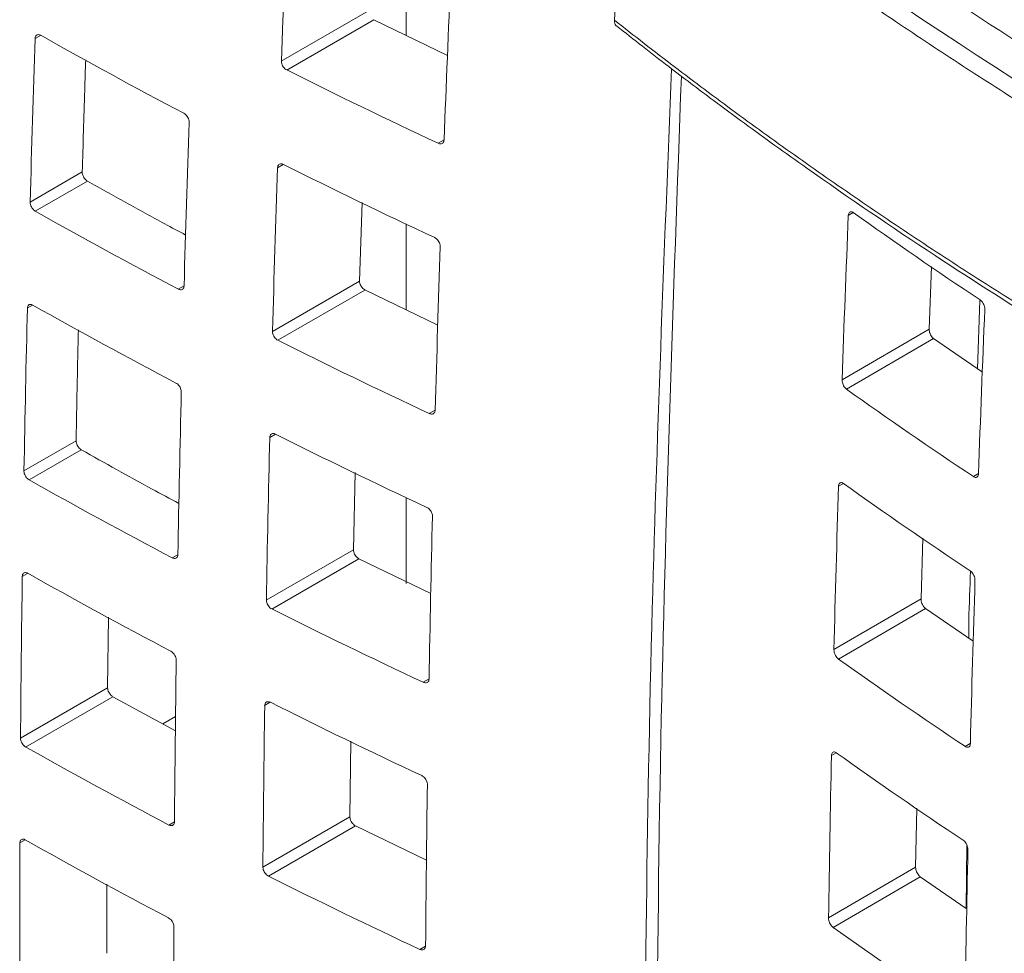
# Model space of a CAD drawing. Units: inches. Extents: x 0.1 to 16.4, y 0.2 to 11.6.
# Drawn here: x 12.9 to 13.3, y 4.1 to 4.4 of the extents above; entities that cross this region are included whole.
import ezdxf

# ---------------------------------------------------------------- set-up
doc = ezdxf.new("R2010")
doc.units = ezdxf.units.IN
doc.header["$MEASUREMENT"] = 0

msp = doc.modelspace()

# ---------------------------------------------------------------- linework, layer by layer
at = {"color": 7, "linetype": 'Continuous', "lineweight": 0}
for p, q in [((13.04745, 4.46697), (13.04745, 4.43184)), ((13.03236, 4.44168), (12.99756, 4.42159)), ((12.9997, 4.418), (13.0345, 4.4381)), ((13.03451, 4.4381), (13.06396, 4.42385)), ((12.91806, 4.37728), (12.89718, 4.36523)), ((12.89923, 4.36159), (12.9201, 4.37364)), ((13.02979, 4.3651), (13.02882, 4.33371)), ((13.04745, 4.35655), (13.04745, 4.32217)), ((13.25728, 4.33953), (13.25633, 4.31453)), ((13.02881, 4.33371), (12.99401, 4.31361)), ((12.99618, 4.31004), (13.03097, 4.33013)), ((13.03098, 4.33014), (13.06008, 4.31606)), ((13.27565, 4.29865), (13.27659, 4.32589)), ((13.25633, 4.31453), (13.22153, 4.29431)), ((13.22331, 4.29051), (13.25811, 4.31074)), ((13.25811, 4.31074), (13.27758, 4.29732)), ((12.9156, 4.26994), (12.89472, 4.25788)), ((12.89679, 4.25426), (12.91767, 4.26631)), ((13.027, 4.25718), (13.02636, 4.22637)), ((13.04745, 4.24728), (13.04745, 4.21296)), ((13.25377, 4.23103), (13.25308, 4.20672)), ((13.02635, 4.22636), (12.99155, 4.20627)), ((12.99374, 4.20271), (13.02854, 4.2228)), ((13.02855, 4.22281), (13.05728, 4.2089)), ((13.25308, 4.20672), (13.21828, 4.18649)), ((13.22009, 4.18271), (13.25488, 4.20293)), ((13.25489, 4.20294), (13.27394, 4.18981)), ((12.92848, 4.19945), (12.92817, 4.17127)), ((12.92815, 4.17126), (12.89335, 4.15117)), ((12.89544, 4.14755), (12.93024, 4.16764)), ((12.93026, 4.16766), (12.95527, 4.15404)), ((12.95534, 4.15978), (12.95019, 4.15681)), ((13.02531, 4.14989), (13.02499, 4.11965)), ((13.25135, 4.12315), (13.25092, 4.09954)), ((13.02497, 4.11964), (12.99017, 4.09955)), ((12.99239, 4.096), (13.02719, 4.1161)), ((13.0272, 4.1161), (13.05557, 4.10238)), ((13.27108, 4.08314), (13.27132, 4.10859)), ((13.25092, 4.09953), (13.21612, 4.07931)), ((13.21795, 4.07554), (13.25275, 4.09577)), ((13.25275, 4.09577), (13.27108, 4.08314)), ((12.9279, 4.09275), (12.92788, 4.06518))]:
    msp.add_line(p, q, dxfattribs=at)
at = {"color": 8, "linetype": 'Continuous', "lineweight": 0}
for p, q in [((12.89921, 4.43057), (12.90135, 4.43181)), ((13.06256, 4.39013), (13.06017, 4.38875)), ((12.99603, 4.37895), (12.99835, 4.38029)), ((13.22403, 4.35993), (13.226, 4.36107)), ((12.95869, 4.33176), (12.95642, 4.33045)), ((12.89608, 4.32284), (12.89821, 4.32406)), ((13.05901, 4.28216), (13.05664, 4.28079)), ((12.99291, 4.27122), (12.99521, 4.27255)), ((13.27601, 4.25677), (13.27398, 4.25559)), ((13.22012, 4.25173), (13.22207, 4.25286)), ((12.95623, 4.22441), (12.95398, 4.22312)), ((12.89405, 4.21574), (12.89615, 4.21695)), ((13.05655, 4.17481), (13.0542, 4.17346)), ((12.99088, 4.16412), (12.99315, 4.16543)), ((13.2173, 4.14416), (13.21922, 4.14528)), ((13.27277, 4.14895), (13.27076, 4.14779)), ((12.95486, 4.11769), (12.95263, 4.11641)), ((12.8931, 4.10927), (12.89518, 4.11047)), ((13.05517, 4.06809), (13.05285, 4.06675))]:
    msp.add_line(p, q, dxfattribs=at)
at = {"color": 7, "linetype": 'Continuous', "lineweight": 0}
for points, knots in [([(13.15049, 4.52995), (13.18497, 4.50262), (13.22124, 4.47612), (13.29733, 4.42477), (13.33708, 4.39997), (13.39913, 4.36416), (13.42023, 4.35244), (13.46314, 4.32953), (13.48496, 4.31833), (13.55151, 4.28547), (13.59733, 4.26457), (13.64463, 4.24469)], [0, 0, 0, 0, 0.25, 0.25, 0.5, 0.5, 0.625, 0.625, 0.75, 0.75, 1, 1, 1, 1]), ([(13.1306, 4.43793), (13.13089, 4.44455), (13.1312, 4.45118), (13.13151, 4.45781), (13.13182, 4.46444), (13.13213, 4.47107), (13.13245, 4.47771), (13.13308, 4.49066), (13.13373, 4.50362), (13.13441, 4.51659)], [0, 0, 0, 0, 0.001205888, 0.001205888, 0.001205888, 0.002411776, 0.002411776, 0.002411776, 0.004764646, 0.004764646, 0.004764646, 0.004764646]), ([(13.62854, 4.23133), (13.62316, 4.23361), (13.61239, 4.23817), (13.59637, 4.24512), (13.58045, 4.25214), (13.56464, 4.25925), (13.54893, 4.26644), (13.53334, 4.27371), (13.51786, 4.28106), (13.5025, 4.28848), (13.48725, 4.29599), (13.47211, 4.30357), (13.45709, 4.31123), (13.44219, 4.31897), (13.42741, 4.32678), (13.41274, 4.33467), (13.3982, 4.34263), (13.38378, 4.35067), (13.36948, 4.35878), (13.3553, 4.36696), (13.34125, 4.37522), (13.32733, 4.38354), (13.31354, 4.39194), (13.29987, 4.40041), (13.28633, 4.40894), (13.27292, 4.41755), (13.25965, 4.42622), (13.24651, 4.43497), (13.2335, 4.44377), (13.22062, 4.45265), (13.20789, 4.46159), (13.19529, 4.4706), (13.18282, 4.47967), (13.1705, 4.4888), (13.15832, 4.498), (13.14627, 4.50725), (13.13836, 4.51348), (13.13441, 4.51659)], [0, 0, 0, 0, 0.028572, 0.057144, 0.085715, 0.114286, 0.142858, 0.171429, 0.2, 0.228571, 0.257143, 0.285714, 0.314285, 0.342857, 0.371428, 0.4, 0.428571, 0.457143, 0.485714, 0.514286, 0.542857, 0.571429, 0.6, 0.628572, 0.657143, 0.685715, 0.714286, 0.742857, 0.771429, 0.8, 0.828571, 0.857142, 0.885714, 0.914285, 0.942856, 0.971428, 1, 1, 1, 1]), ([(13.1306, 4.43793), (13.13455, 4.43482), (13.14246, 4.42859), (13.15451, 4.41934), (13.16669, 4.41014), (13.17901, 4.40101), (13.19148, 4.39193), (13.20408, 4.38293), (13.21681, 4.37399), (13.22969, 4.36511), (13.24269, 4.3563), (13.25584, 4.34756), (13.26911, 4.33889), (13.28252, 4.33028), (13.29606, 4.32175), (13.30973, 4.31328), (13.32352, 4.30488), (13.33744, 4.29655), (13.35149, 4.2883), (13.36567, 4.28012), (13.37997, 4.27201), (13.39439, 4.26397), (13.40893, 4.25601), (13.4236, 4.24812), (13.43838, 4.24031), (13.45328, 4.23257), (13.4683, 4.22491), (13.48344, 4.21733), (13.49869, 4.20982), (13.51405, 4.20239), (13.52953, 4.19505), (13.54512, 4.18778), (13.56082, 4.18059), (13.57664, 4.17348), (13.59256, 4.16646), (13.60858, 4.15951), (13.61935, 4.15495), (13.62473, 4.15267)], [0, 0, 0, 0, 0.028572, 0.057144, 0.085715, 0.114286, 0.142858, 0.171429, 0.2, 0.228571, 0.257143, 0.285714, 0.314285, 0.342857, 0.371428, 0.4, 0.428571, 0.457143, 0.485714, 0.514286, 0.542857, 0.571429, 0.6, 0.628572, 0.657143, 0.685715, 0.714286, 0.742857, 0.771429, 0.8, 0.828571, 0.857142, 0.885714, 0.914285, 0.942856, 0.971428, 1, 1, 1, 1]), ([(13.1306, 4.43793), (13.13062, 4.4375), (13.13066, 4.43663), (13.13104, 4.43585), (13.13141, 4.43566), (13.1315, 4.43562)], [0, 0, 0, 0, 0.429713, 0.859361, 1, 1, 1, 1]), ([(13.13149, 4.43559), (13.13838, 4.43017), (13.15105, 4.42021), (13.16818, 4.4073), (13.18237, 4.39682), (13.19483, 4.38778), (13.21983, 4.36996), (13.27186, 4.3345), (13.34289, 4.29071), (13.4194, 4.24787), (13.46397, 4.2253), (13.48592, 4.21419)], [0, 0, 0, 0, 0.0667489, 0.1226155, 0.16138, 0.1988092, 0.2372169, 0.3890177, 0.6600542, 0.8325446, 1, 1, 1, 1]), ([(12.89925, 4.43059), (12.89926, 4.43086), (12.89931, 4.43112), (12.89939, 4.43134), (12.89948, 4.43155), (12.89961, 4.43173), (12.89976, 4.43187), (12.89992, 4.432), (12.90011, 4.43208), (12.90031, 4.43212), (12.90052, 4.43215), (12.90074, 4.43213), (12.90098, 4.43206), (12.90113, 4.43201), (12.90129, 4.43195), (12.90144, 4.43186)], [0, 0, 0, 0, 0.0000504496, 0.0000504496, 0.0000504496, 0.0001008993, 0.0001008993, 0.0001008993, 0.0001513448, 0.0001513448, 0.0001513448, 0.0002017609, 0.0002017609, 0.0002017609, 0.0002345423, 0.0002345423, 0.0002345423, 0.0002345423]), ([(12.91941, 4.42207), (12.91928, 4.41802), (12.91879, 4.40307), (12.91836, 4.38816), (12.91806, 4.37728)], [0, 0, 0, 0, 0.270969, 1, 1, 1, 1]), ([(12.99973, 4.41802), (12.99948, 4.41814), (12.99923, 4.41832), (12.99899, 4.41853), (12.99876, 4.41874), (12.99854, 4.41899), (12.99835, 4.41926), (12.99816, 4.41953), (12.998, 4.41983), (12.99788, 4.42013), (12.99776, 4.42043), (12.99767, 4.42074), (12.99762, 4.42103), (12.99759, 4.42123), (12.99758, 4.42142), (12.99759, 4.4216)], [0, 0, 0, 0, 0.0000504282, 0.0000504282, 0.0000504282, 0.0001008648, 0.0001008648, 0.0001008648, 0.0001511797, 0.0001511797, 0.0001511797, 0.0002013883, 0.0002013883, 0.0002013883, 0.0002342753, 0.0002342753, 0.0002342753, 0.0002342753]), ([(13.15983, 3.36251), (13.15497, 3.4574), (13.14525, 3.64718), (13.14163, 3.92575), (13.14397, 4.18272), (13.15045, 4.34404), (13.15344, 4.41849)], [0, 0, 0, 0, 0.276847, 0.553693, 0.794, 1, 1, 1, 1]), ([(13.15736, 4.41553), (13.15413, 4.32698), (13.14726, 4.13855), (13.14713, 3.86886), (13.15294, 3.60447), (13.16204, 3.4401), (13.16659, 3.35789)], [0, 0, 0, 0, 0.24472, 0.520698, 0.760251, 1, 1, 1, 1]), ([(12.95863, 4.40072), (12.95887, 4.40059), (12.95912, 4.40041), (12.95935, 4.4002), (12.95957, 4.39999), (12.95979, 4.39973), (12.95998, 4.39946), (12.96016, 4.39919), (12.96032, 4.39889), (12.96044, 4.39859), (12.96057, 4.39829), (12.96065, 4.39798), (12.9607, 4.39768), (12.96073, 4.39748), (12.96074, 4.39729), (12.96073, 4.3971)], [0, 0, 0, 0, 0.0000503672, 0.0000503672, 0.0000503672, 0.0001007386, 0.0001007386, 0.0001007386, 0.0001510505, 0.0001510505, 0.0001510505, 0.0002013225, 0.0002013225, 0.0002013225, 0.0002346234, 0.0002346234, 0.0002346234, 0.0002346234]), ([(13.06258, 4.39014), (13.06257, 4.38987), (13.06252, 4.38961), (13.06242, 4.38939), (13.06232, 4.38917), (13.06219, 4.38898), (13.06202, 4.38884), (13.06185, 4.3887), (13.06164, 4.38861), (13.06142, 4.38856), (13.06119, 4.38852), (13.06094, 4.38852), (13.06069, 4.38858), (13.06052, 4.38862), (13.06035, 4.38868), (13.06018, 4.38876)], [0, 0, 0, 0, 0.000050413, 0.000050413, 0.000050413, 0.0001008097, 0.0001008097, 0.0001008097, 0.0001514463, 0.0001514463, 0.0001514463, 0.0002023664, 0.0002023664, 0.0002023664, 0.0002355037, 0.0002355037, 0.0002355037, 0.0002355037]), ([(12.99606, 4.37896), (12.99607, 4.37924), (12.99612, 4.3795), (12.99621, 4.37971), (12.9963, 4.37993), (12.99644, 4.38012), (12.9966, 4.38025), (12.99676, 4.38039), (12.99696, 4.38048), (12.99718, 4.38052), (12.9974, 4.38056), (12.99764, 4.38055), (12.99788, 4.38049), (12.99805, 4.38045), (12.99821, 4.38038), (12.99837, 4.3803)], [0, 0, 0, 0, 0.0000504454, 0.0000504454, 0.0000504454, 0.000100883, 0.000100883, 0.000100883, 0.0001514349, 0.0001514349, 0.0001514349, 0.0002021002, 0.0002021002, 0.0002021002, 0.0002348503, 0.0002348503, 0.0002348503, 0.0002348503]), ([(12.91806, 4.37728), (12.91805, 4.37701), (12.91808, 4.37671), (12.91815, 4.3764), (12.91822, 4.3761), (12.91833, 4.37579), (12.91848, 4.37549), (12.91862, 4.37519), (12.91879, 4.3749), (12.91899, 4.37464), (12.91919, 4.37439), (12.91941, 4.37415), (12.91964, 4.37396), (12.91979, 4.37384), (12.91994, 4.37373), (12.9201, 4.37364)], [0, 0, 0, 0, 0.0000503982, 0.0000503982, 0.0000503982, 0.0001007977, 0.0001007977, 0.0001007977, 0.0001511761, 0.0001511761, 0.0001511761, 0.0002015258, 0.0002015258, 0.0002015258, 0.0002343679, 0.0002343679, 0.0002343679, 0.0002343679]), ([(12.9201, 4.37364), (12.92522, 4.37077), (12.93545, 4.36504), (12.94852, 4.35784), (12.95655, 4.35357), (12.95934, 4.35208)], [0, 0, 0, 0, 0.394852, 0.789705, 1, 1, 1, 1]), ([(12.89927, 4.36161), (12.89903, 4.36175), (12.8988, 4.36193), (12.89857, 4.36215), (12.89835, 4.36236), (12.89815, 4.36262), (12.89797, 4.36289), (12.89779, 4.36317), (12.89763, 4.36347), (12.89751, 4.36377), (12.89739, 4.36408), (12.89731, 4.36439), (12.89726, 4.36469), (12.89723, 4.36488), (12.89722, 4.36507), (12.89723, 4.36525)], [0, 0, 0, 0, 0.0000503362, 0.0000503362, 0.0000503362, 0.0001006725, 0.0001006725, 0.0001006725, 0.0001510092, 0.0001510092, 0.0001510092, 0.0002013656, 0.0002013656, 0.0002013656, 0.0002342329, 0.0002342329, 0.0002342329, 0.0002342329]), ([(13.22404, 4.35993), (13.22405, 4.36021), (13.2241, 4.36046), (13.22418, 4.36067), (13.22426, 4.36088), (13.22437, 4.36106), (13.22451, 4.36118), (13.22465, 4.3613), (13.22481, 4.36138), (13.22499, 4.3614), (13.22518, 4.36142), (13.22538, 4.36139), (13.22558, 4.36131), (13.22572, 4.36125), (13.22587, 4.36117), (13.22601, 4.36107)], [0, 0, 0, 0, 0.0000500769, 0.0000500769, 0.0000500769, 0.0001001589, 0.0001001589, 0.0001001589, 0.0001501824, 0.0001501824, 0.0001501824, 0.0002003429, 0.0002003429, 0.0002003429, 0.0002348727, 0.0002348727, 0.0002348727, 0.0002348727]), ([(13.05882, 4.35104), (13.05908, 4.35092), (13.05934, 4.35075), (13.05958, 4.35055), (13.05983, 4.35034), (13.06005, 4.35009), (13.06025, 4.34983), (13.06045, 4.34956), (13.06062, 4.34927), (13.06075, 4.34897), (13.06087, 4.34867), (13.06097, 4.34836), (13.06101, 4.34807), (13.06104, 4.34788), (13.06106, 4.34768), (13.06105, 4.3475)], [0, 0, 0, 0, 0.00005068, 0.00005068, 0.00005068, 0.0001013752, 0.0001013752, 0.0001013752, 0.0001518429, 0.0001518429, 0.0001518429, 0.0002020238, 0.0002020238, 0.0002020238, 0.0002348993, 0.0002348993, 0.0002348993, 0.0002348993]), ([(12.95871, 4.33177), (12.9587, 4.3315), (12.95865, 4.33124), (12.95857, 4.33102), (12.95848, 4.33081), (12.95835, 4.33063), (12.95819, 4.33049), (12.95803, 4.33036), (12.95784, 4.33027), (12.95763, 4.33023), (12.95741, 4.3302), (12.95718, 4.33021), (12.95694, 4.33028), (12.95678, 4.33032), (12.95662, 4.33039), (12.95646, 4.33047)], [0, 0, 0, 0, 0.000050427, 0.000050427, 0.000050427, 0.00010085, 0.00010085, 0.00010085, 0.0001513308, 0.0001513308, 0.0001513308, 0.0002018584, 0.0002018584, 0.0002018584, 0.0002346666, 0.0002346666, 0.0002346666, 0.0002346666]), ([(13.02882, 4.33371), (13.02881, 4.33344), (13.02885, 4.33314), (13.02892, 4.33284), (13.029, 4.33254), (13.02911, 4.33223), (13.02926, 4.33194), (13.02941, 4.33165), (13.0296, 4.33136), (13.02981, 4.33111), (13.03001, 4.33086), (13.03025, 4.33063), (13.03049, 4.33045), (13.03065, 4.33033), (13.03082, 4.33022), (13.03098, 4.33014)], [0, 0, 0, 0, 0.0000502416, 0.0000502416, 0.0000502416, 0.0001004853, 0.0001004853, 0.0001004853, 0.0001507054, 0.0001507054, 0.0001507054, 0.0002009854, 0.0002009854, 0.0002009854, 0.0002344238, 0.0002344238, 0.0002344238, 0.0002344238]), ([(12.89613, 4.32286), (12.89613, 4.32314), (12.89618, 4.32339), (12.89626, 4.3236), (12.89635, 4.32382), (12.89647, 4.324), (12.89663, 4.32413), (12.89678, 4.32426), (12.89696, 4.32434), (12.89717, 4.32438), (12.89737, 4.32441), (12.8976, 4.32439), (12.89783, 4.32432), (12.89798, 4.32427), (12.89814, 4.3242), (12.8983, 4.32412)], [0, 0, 0, 0, 0.0000504093, 0.0000504093, 0.0000504093, 0.0001008185, 0.0001008185, 0.0001008185, 0.0001512289, 0.0001512289, 0.0001512289, 0.0002016275, 0.0002016275, 0.0002016275, 0.0002344514, 0.0002344514, 0.0002344514, 0.0002344514]), ([(13.2767, 4.32615), (13.27692, 4.32601), (13.27714, 4.32581), (13.27734, 4.32558), (13.27754, 4.32536), (13.27773, 4.32509), (13.27789, 4.3248), (13.27806, 4.32451), (13.2782, 4.3242), (13.2783, 4.32389), (13.27841, 4.32358), (13.27848, 4.32326), (13.27852, 4.32295), (13.27854, 4.32276), (13.27855, 4.32257), (13.27854, 4.32239)], [0, 0, 0, 0, 0.000050662, 0.000050662, 0.000050662, 0.0001013184, 0.0001013184, 0.0001013184, 0.0001520505, 0.0001520505, 0.0001520505, 0.0002027724, 0.0002027724, 0.0002027724, 0.0002350001, 0.0002350001, 0.0002350001, 0.0002350001]), ([(13.25633, 4.31453), (13.25632, 4.31426), (13.25635, 4.31395), (13.25641, 4.31364), (13.25647, 4.31333), (13.25656, 4.31301), (13.25669, 4.31271), (13.25681, 4.3124), (13.25696, 4.31209), (13.25713, 4.31182), (13.25731, 4.31155), (13.2575, 4.3113), (13.2577, 4.31109), (13.25784, 4.31095), (13.25797, 4.31083), (13.25811, 4.31074)], [0, 0, 0, 0, 0.0000504124, 0.0000504124, 0.0000504124, 0.0001008085, 0.0001008085, 0.0001008085, 0.000151445, 0.000151445, 0.000151445, 0.000202366, 0.000202366, 0.000202366, 0.0002354605, 0.0002354605, 0.0002354605, 0.0002354605]), ([(12.91648, 4.31421), (12.91638, 4.30932), (12.91605, 4.29454), (12.91578, 4.2798), (12.9156, 4.26994)], [0, 0, 0, 0, 0.331417, 1, 1, 1, 1]), ([(12.9962, 4.31006), (12.99595, 4.31018), (12.9957, 4.31036), (12.99547, 4.31057), (12.99523, 4.31078), (12.99501, 4.31103), (12.99482, 4.3113), (12.99463, 4.31157), (12.99447, 4.31186), (12.99434, 4.31216), (12.99421, 4.31246), (12.99412, 4.31277), (12.99408, 4.31307), (12.99405, 4.31326), (12.99403, 4.31345), (12.99404, 4.31363)], [0, 0, 0, 0, 0.0000504757, 0.0000504757, 0.0000504757, 0.0001009589, 0.0001009589, 0.0001009589, 0.0001513329, 0.0001513329, 0.0001513329, 0.0002015881, 0.0002015881, 0.0002015881, 0.0002342966, 0.0002342966, 0.0002342966, 0.0002342966]), ([(12.95548, 4.29297), (12.95573, 4.29285), (12.95597, 4.29267), (12.9562, 4.29246), (12.95643, 4.29224), (12.95665, 4.29199), (12.95684, 4.29172), (12.95702, 4.29145), (12.95719, 4.29115), (12.95731, 4.29085), (12.95743, 4.29055), (12.95752, 4.29024), (12.95757, 4.28995), (12.9576, 4.28975), (12.95762, 4.28956), (12.95761, 4.28938)], [0, 0, 0, 0, 0.0000504017, 0.0000504017, 0.0000504017, 0.0001008071, 0.0001008071, 0.0001008071, 0.0001511598, 0.0001511598, 0.0001511598, 0.0002014606, 0.0002014606, 0.0002014606, 0.0002345949, 0.0002345949, 0.0002345949, 0.0002345949]), ([(13.22333, 4.29052), (13.22311, 4.29067), (13.2229, 4.29087), (13.22271, 4.2911), (13.22251, 4.29133), (13.22233, 4.29161), (13.22217, 4.2919), (13.22201, 4.29219), (13.22188, 4.29251), (13.22178, 4.29282), (13.22167, 4.29314), (13.2216, 4.29346), (13.22157, 4.29376), (13.22155, 4.29395), (13.22154, 4.29414), (13.22154, 4.29431)], [0, 0, 0, 0, 0.0000509883, 0.0000509883, 0.0000509883, 0.0001019733, 0.0001019733, 0.0001019733, 0.000152993, 0.000152993, 0.000152993, 0.0002038477, 0.0002038477, 0.0002038477, 0.0002355053, 0.0002355053, 0.0002355053, 0.0002355053]), ([(13.05903, 4.28217), (13.05902, 4.2819), (13.05897, 4.28164), (13.05888, 4.28142), (13.05879, 4.2812), (13.05865, 4.28102), (13.05848, 4.28088), (13.05832, 4.28074), (13.05811, 4.28064), (13.05789, 4.2806), (13.05767, 4.28055), (13.05742, 4.28056), (13.05716, 4.28062), (13.057, 4.28066), (13.05682, 4.28072), (13.05665, 4.2808)], [0, 0, 0, 0, 0.0000503274, 0.0000503274, 0.0000503274, 0.0001006405, 0.0001006405, 0.0001006405, 0.0001511674, 0.0001511674, 0.0001511674, 0.0002019843, 0.0002019843, 0.0002019843, 0.000235374, 0.000235374, 0.000235374, 0.000235374]), ([(12.99294, 4.27124), (12.99294, 4.27151), (12.99299, 4.27176), (12.99308, 4.27198), (12.99317, 4.2722), (12.9933, 4.27238), (12.99346, 4.27252), (12.99362, 4.27265), (12.99382, 4.27274), (12.99403, 4.27278), (12.99425, 4.27282), (12.99449, 4.27281), (12.99474, 4.27275), (12.9949, 4.27271), (12.99506, 4.27264), (12.99523, 4.27256)], [0, 0, 0, 0, 0.0000503805, 0.0000503805, 0.0000503805, 0.0001007543, 0.0001007543, 0.0001007543, 0.0001512279, 0.0001512279, 0.0001512279, 0.0002018235, 0.0002018235, 0.0002018235, 0.0002347147, 0.0002347147, 0.0002347147, 0.0002347147]), ([(12.9156, 4.26994), (12.91559, 4.26966), (12.91563, 4.26937), (12.9157, 4.26906), (12.91578, 4.26876), (12.91589, 4.26845), (12.91603, 4.26815), (12.91618, 4.26786), (12.91635, 4.26757), (12.91655, 4.26731), (12.91675, 4.26705), (12.91697, 4.26682), (12.9172, 4.26663), (12.91735, 4.26651), (12.91751, 4.2664), (12.91767, 4.26631)], [0, 0, 0, 0, 0.0000503747, 0.0000503747, 0.0000503747, 0.0001007502, 0.0001007502, 0.0001007502, 0.0001511153, 0.0001511153, 0.0001511153, 0.0002014691, 0.0002014691, 0.0002014691, 0.0002343401, 0.0002343401, 0.0002343401, 0.0002343401]), ([(12.91767, 4.26631), (12.92706, 4.26104), (12.93993, 4.25381), (12.95312, 4.24679), (12.95668, 4.24489)], [0, 0, 0, 0, 0.729951, 1, 1, 1, 1]), ([(12.89683, 4.25428), (12.8966, 4.25441), (12.89636, 4.2546), (12.89614, 4.25481), (12.89592, 4.25503), (12.89571, 4.25529), (12.89552, 4.25556), (12.89534, 4.25583), (12.89518, 4.25613), (12.89506, 4.25644), (12.89494, 4.25674), (12.89485, 4.25705), (12.89481, 4.25734), (12.89478, 4.25754), (12.89476, 4.25773), (12.89477, 4.25791)], [0, 0, 0, 0, 0.0000503535, 0.0000503535, 0.0000503535, 0.0001007074, 0.0001007074, 0.0001007074, 0.000151058, 0.000151058, 0.000151058, 0.0002014141, 0.0002014141, 0.0002014141, 0.0002342377, 0.0002342377, 0.0002342377, 0.0002342377]), ([(13.27604, 4.25677), (13.27603, 4.2565), (13.27598, 4.25624), (13.2759, 4.25603), (13.27582, 4.25582), (13.2757, 4.25564), (13.27556, 4.25552), (13.27542, 4.2554), (13.27525, 4.25532), (13.27506, 4.25529), (13.27487, 4.25527), (13.27466, 4.2553), (13.27445, 4.25538), (13.2743, 4.25543), (13.27416, 4.25551), (13.27401, 4.2556)], [0, 0, 0, 0, 0.0000502529, 0.0000502529, 0.0000502529, 0.0001005103, 0.0001005103, 0.0001005103, 0.0001507105, 0.0001507105, 0.0001507105, 0.0002009376, 0.0002009376, 0.0002009376, 0.0002342752, 0.0002342752, 0.0002342752, 0.0002342752]), ([(13.22013, 4.25173), (13.22014, 4.25201), (13.22019, 4.25226), (13.22026, 4.25247), (13.22034, 4.25268), (13.22045, 4.25285), (13.22058, 4.25297), (13.22072, 4.25309), (13.22088, 4.25317), (13.22106, 4.25319), (13.22124, 4.25321), (13.22144, 4.25318), (13.22165, 4.2531), (13.22179, 4.25304), (13.22193, 4.25296), (13.22208, 4.25286)], [0, 0, 0, 0, 0.0000500738, 0.0000500738, 0.0000500738, 0.0001001494, 0.0001001494, 0.0001001494, 0.0001502139, 0.0001502139, 0.0001502139, 0.0002004575, 0.0002004575, 0.0002004575, 0.0002348996, 0.0002348996, 0.0002348996, 0.0002348996]), ([(13.05568, 4.2433), (13.05594, 4.24318), (13.0562, 4.24301), (13.05644, 4.2428), (13.05668, 4.2426), (13.05691, 4.24235), (13.05711, 4.24209), (13.05731, 4.24182), (13.05748, 4.24153), (13.05761, 4.24123), (13.05774, 4.24094), (13.05784, 4.24063), (13.05789, 4.24034), (13.05792, 4.24014), (13.05793, 4.23996), (13.05793, 4.23978)], [0, 0, 0, 0, 0.0000507395, 0.0000507395, 0.0000507395, 0.0001014923, 0.0001014923, 0.0001014923, 0.0001520438, 0.0001520438, 0.0001520438, 0.0002023046, 0.0002023046, 0.0002023046, 0.0002349462, 0.0002349462, 0.0002349462, 0.0002349462]), ([(12.95625, 4.22442), (12.95625, 4.22415), (12.9562, 4.2239), (12.95611, 4.22368), (12.95603, 4.22347), (12.9559, 4.22329), (12.95574, 4.22315), (12.95559, 4.22302), (12.9554, 4.22293), (12.95519, 4.2229), (12.95498, 4.22286), (12.95474, 4.22288), (12.9545, 4.22295), (12.95434, 4.22299), (12.95418, 4.22305), (12.95402, 4.22314)], [0, 0, 0, 0, 0.0000503787, 0.0000503787, 0.0000503787, 0.0001007541, 0.0001007541, 0.0001007541, 0.0001511784, 0.0001511784, 0.0001511784, 0.0002016585, 0.0002016585, 0.0002016585, 0.0002346204, 0.0002346204, 0.0002346204, 0.0002346204]), ([(13.02636, 4.22637), (13.02635, 4.22609), (13.02639, 4.2258), (13.02647, 4.2255), (13.02655, 4.2252), (13.02667, 4.22489), (13.02682, 4.2246), (13.02697, 4.22431), (13.02716, 4.22403), (13.02737, 4.22378), (13.02757, 4.22353), (13.02781, 4.2233), (13.02805, 4.22312), (13.02821, 4.223), (13.02838, 4.22289), (13.02855, 4.22281)], [0, 0, 0, 0, 0.000050243, 0.000050243, 0.000050243, 0.0001004859, 0.0001004859, 0.0001004859, 0.0001507357, 0.0001507357, 0.0001507357, 0.0002010716, 0.0002010716, 0.0002010716, 0.0002344461, 0.0002344461, 0.0002344461, 0.0002344461]), ([(12.89409, 4.21576), (12.8941, 4.21604), (12.89414, 4.21629), (12.89422, 4.2165), (12.89431, 4.21671), (12.89443, 4.21689), (12.89458, 4.21702), (12.89473, 4.21715), (12.89491, 4.21723), (12.89511, 4.21727), (12.89532, 4.2173), (12.89554, 4.21728), (12.89578, 4.21721), (12.89593, 4.21716), (12.89608, 4.21709), (12.89624, 4.217)], [0, 0, 0, 0, 0.0000503815, 0.0000503815, 0.0000503815, 0.0001007628, 0.0001007628, 0.0001007628, 0.0001511475, 0.0001511475, 0.0001511475, 0.0002015312, 0.0002015312, 0.0002015312, 0.0002343749, 0.0002343749, 0.0002343749, 0.0002343749]), ([(13.27212, 4.19106), (13.27214, 4.19345), (13.27219, 4.20227), (13.27258, 4.21128), (13.27287, 4.21785)], [0, 0, 0, 0, 0.2703565, 1, 1, 1, 1]), ([(13.27276, 4.21794), (13.27298, 4.2178), (13.2732, 4.2176), (13.2734, 4.21737), (13.27361, 4.21714), (13.2738, 4.21688), (13.27396, 4.21659), (13.27413, 4.2163), (13.27427, 4.21599), (13.27438, 4.21568), (13.27449, 4.21537), (13.27456, 4.21505), (13.2746, 4.21475), (13.27462, 4.21456), (13.27463, 4.21437), (13.27463, 4.21419)], [0, 0, 0, 0, 0.0000506522, 0.0000506522, 0.0000506522, 0.0001013012, 0.0001013012, 0.0001013012, 0.00015199, 0.00015199, 0.00015199, 0.0002026321, 0.0002026321, 0.0002026321, 0.0002348508, 0.0002348508, 0.0002348508, 0.0002348508]), ([(12.99376, 4.20273), (12.99351, 4.20285), (12.99326, 4.20303), (12.99303, 4.20324), (12.99279, 4.20344), (12.99257, 4.20369), (12.99238, 4.20396), (12.99219, 4.20423), (12.99202, 4.20453), (12.99189, 4.20483), (12.99176, 4.20512), (12.99167, 4.20543), (12.99162, 4.20572), (12.99159, 4.20592), (12.99157, 4.2061), (12.99158, 4.20628)], [0, 0, 0, 0, 0.000050518, 0.000050518, 0.000050518, 0.0001010422, 0.0001010422, 0.0001010422, 0.000151473, 0.000151473, 0.000151473, 0.0002017793, 0.0002017793, 0.0002017793, 0.000234335, 0.000234335, 0.000234335, 0.000234335]), ([(13.25308, 4.20672), (13.25308, 4.20644), (13.25311, 4.20614), (13.25317, 4.20583), (13.25323, 4.20553), (13.25333, 4.20521), (13.25345, 4.2049), (13.25358, 4.2046), (13.25373, 4.20429), (13.2539, 4.20402), (13.25408, 4.20375), (13.25427, 4.2035), (13.25448, 4.20329), (13.25461, 4.20316), (13.25475, 4.20304), (13.25489, 4.20294)], [0, 0, 0, 0, 0.0000503268, 0.0000503268, 0.0000503268, 0.0001006394, 0.0001006394, 0.0001006394, 0.0001511661, 0.0001511661, 0.0001511661, 0.0002019837, 0.0002019837, 0.0002019837, 0.0002353235, 0.0002353235, 0.0002353235, 0.0002353235]), ([(12.95343, 4.18586), (12.95367, 4.18573), (12.95392, 4.18555), (12.95415, 4.18534), (12.95438, 4.18513), (12.9546, 4.18488), (12.95478, 4.18461), (12.95497, 4.18434), (12.95514, 4.18404), (12.95526, 4.18374), (12.95539, 4.18345), (12.95548, 4.18314), (12.95553, 4.18284), (12.95557, 4.18265), (12.95558, 4.18246), (12.95558, 4.18228)], [0, 0, 0, 0, 0.000050431, 0.000050431, 0.000050431, 0.0001008648, 0.0001008648, 0.0001008648, 0.000151256, 0.000151256, 0.000151256, 0.0002015901, 0.0002015901, 0.0002015901, 0.0002345809, 0.0002345809, 0.0002345809, 0.0002345809]), ([(13.2201, 4.18272), (13.21989, 4.18287), (13.21968, 4.18307), (13.21948, 4.1833), (13.21929, 4.18353), (13.2191, 4.18381), (13.21894, 4.1841), (13.21878, 4.18439), (13.21864, 4.1847), (13.21854, 4.18501), (13.21844, 4.18533), (13.21836, 4.18565), (13.21832, 4.18595), (13.2183, 4.18614), (13.21829, 4.18632), (13.21829, 4.1865)], [0, 0, 0, 0, 0.0000509615, 0.0000509615, 0.0000509615, 0.0001019229, 0.0001019229, 0.0001019229, 0.0001528718, 0.0001528718, 0.0001528718, 0.0002036177, 0.0002036177, 0.0002036177, 0.0002353754, 0.0002353754, 0.0002353754, 0.0002353754]), ([(13.05657, 4.17482), (13.05656, 4.17455), (13.05651, 4.1743), (13.05642, 4.17408), (13.05634, 4.17386), (13.0562, 4.17368), (13.05604, 4.17354), (13.05587, 4.1734), (13.05567, 4.17331), (13.05545, 4.17326), (13.05523, 4.17322), (13.05498, 4.17323), (13.05473, 4.17329), (13.05456, 4.17332), (13.05439, 4.17338), (13.05421, 4.17347)], [0, 0, 0, 0, 0.0000502543, 0.0000502543, 0.0000502543, 0.0001004965, 0.0001004965, 0.0001004965, 0.0001509234, 0.0001509234, 0.0001509234, 0.0002016398, 0.0002016398, 0.0002016398, 0.0002352642, 0.0002352642, 0.0002352642, 0.0002352642]), ([(12.92817, 4.17127), (12.92817, 4.171), (12.92821, 4.1707), (12.92828, 4.1704), (12.92836, 4.1701), (12.92847, 4.16979), (12.92862, 4.1695), (12.92877, 4.1692), (12.92895, 4.16891), (12.92914, 4.16866), (12.92934, 4.1684), (12.92957, 4.16817), (12.9298, 4.16798), (12.92995, 4.16785), (12.93011, 4.16775), (12.93026, 4.16766)], [0, 0, 0, 0, 0.0000503636, 0.0000503636, 0.0000503636, 0.0001007274, 0.0001007274, 0.0001007274, 0.0001510886, 0.0001510886, 0.0001510886, 0.0002014491, 0.0002014491, 0.0002014491, 0.0002342952, 0.0002342952, 0.0002342952, 0.0002342952]), ([(12.99091, 4.16414), (12.99091, 4.16441), (12.99096, 4.16466), (12.99104, 4.16488), (12.99113, 4.16509), (12.99126, 4.16527), (12.99141, 4.16541), (12.99157, 4.16554), (12.99177, 4.16563), (12.99198, 4.16567), (12.99219, 4.16571), (12.99243, 4.1657), (12.99268, 4.16563), (12.99284, 4.16559), (12.99301, 4.16553), (12.99317, 4.16545)], [0, 0, 0, 0, 0.0000503281, 0.0000503281, 0.0000503281, 0.0001006507, 0.0001006507, 0.0001006507, 0.0001510554, 0.0001510554, 0.0001510554, 0.0002015842, 0.0002015842, 0.0002015842, 0.0002345933, 0.0002345933, 0.0002345933, 0.0002345933]), ([(12.89548, 4.14758), (12.89525, 4.14771), (12.89501, 4.14789), (12.89479, 4.14811), (12.89456, 4.14832), (12.89435, 4.14858), (12.89417, 4.14885), (12.89399, 4.14913), (12.89383, 4.14943), (12.8937, 4.14973), (12.89358, 4.15003), (12.89349, 4.15034), (12.89344, 4.15063), (12.89341, 4.15082), (12.89339, 4.15101), (12.89339, 4.15119)], [0, 0, 0, 0, 0.0000503656, 0.0000503656, 0.0000503656, 0.0001007315, 0.0001007315, 0.0001007315, 0.0001510938, 0.0001510938, 0.0001510938, 0.0002014541, 0.0002014541, 0.0002014541, 0.0002342618, 0.0002342618, 0.0002342618, 0.0002342618]), ([(13.21731, 4.14417), (13.21732, 4.14444), (13.21736, 4.14469), (13.21743, 4.1449), (13.21751, 4.14511), (13.21762, 4.14528), (13.21775, 4.1454), (13.21788, 4.14552), (13.21805, 4.14559), (13.21822, 4.14561), (13.2184, 4.14563), (13.2186, 4.1456), (13.21881, 4.14552), (13.21895, 4.14546), (13.21909, 4.14538), (13.21923, 4.14528)], [0, 0, 0, 0, 0.0000500832, 0.0000500832, 0.0000500832, 0.0001001651, 0.0001001651, 0.0001001651, 0.0001502802, 0.0001502802, 0.0001502802, 0.0002006097, 0.0002006097, 0.0002006097, 0.0002349462, 0.0002349462, 0.0002349462, 0.0002349462]), ([(13.27279, 4.14896), (13.27278, 4.14869), (13.27274, 4.14843), (13.27266, 4.14822), (13.27258, 4.14801), (13.27247, 4.14784), (13.27233, 4.14771), (13.27219, 4.14759), (13.27202, 4.14751), (13.27183, 4.14749), (13.27164, 4.14747), (13.27143, 4.1475), (13.27122, 4.14758), (13.27108, 4.14763), (13.27093, 4.14771), (13.27079, 4.1478)], [0, 0, 0, 0, 0.0000502419, 0.0000502419, 0.0000502419, 0.0001004859, 0.0001004859, 0.0001004859, 0.0001507064, 0.0001507064, 0.0001507064, 0.0002009865, 0.0002009865, 0.0002009865, 0.0002342963, 0.0002342963, 0.0002342963, 0.0002342963]), ([(13.05362, 4.13619), (13.05388, 4.13607), (13.05414, 4.1359), (13.05439, 4.13569), (13.05463, 4.13549), (13.05486, 4.13524), (13.05506, 4.13498), (13.05526, 4.13471), (13.05543, 4.13442), (13.05557, 4.13412), (13.0557, 4.13383), (13.0558, 4.13352), (13.05585, 4.13323), (13.05588, 4.13304), (13.0559, 4.13285), (13.0559, 4.13268)], [0, 0, 0, 0, 0.0000507936, 0.0000507936, 0.0000507936, 0.0001015984, 0.0001015984, 0.0001015984, 0.0001522316, 0.0001522316, 0.0001522316, 0.0002025769, 0.0002025769, 0.0002025769, 0.0002350078, 0.0002350078, 0.0002350078, 0.0002350078]), ([(13.02499, 4.11965), (13.02498, 4.11938), (13.02502, 4.11908), (13.0251, 4.11878), (13.02518, 4.11849), (13.02531, 4.11818), (13.02546, 4.11789), (13.02561, 4.1176), (13.0258, 4.11732), (13.02601, 4.11707), (13.02622, 4.11682), (13.02646, 4.1166), (13.0267, 4.11641), (13.02687, 4.11629), (13.02703, 4.11619), (13.0272, 4.1161)], [0, 0, 0, 0, 0.0000502567, 0.0000502567, 0.0000502567, 0.0001005115, 0.0001005115, 0.0001005115, 0.0001508003, 0.0001508003, 0.0001508003, 0.0002011947, 0.0002011947, 0.0002011947, 0.0002344892, 0.0002344892, 0.0002344892, 0.0002344892]), ([(12.95488, 4.11771), (12.95488, 4.11744), (12.95483, 4.11718), (12.95475, 4.11697), (12.95467, 4.11676), (12.95454, 4.11658), (12.95439, 4.11645), (12.95423, 4.11631), (12.95404, 4.11623), (12.95384, 4.11619), (12.95363, 4.11616), (12.95339, 4.11617), (12.95315, 4.11624), (12.953, 4.11628), (12.95283, 4.11635), (12.95267, 4.11643)], [0, 0, 0, 0, 0.0000503428, 0.0000503428, 0.0000503428, 0.0001006832, 0.0001006832, 0.0001006832, 0.0001510606, 0.0001510606, 0.0001510606, 0.0002014957, 0.0002014957, 0.0002014957, 0.0002345926, 0.0002345926, 0.0002345926, 0.0002345926]), ([(12.89315, 4.10929), (12.89315, 4.10956), (12.89319, 4.10982), (12.89327, 4.11003), (12.89335, 4.11024), (12.89347, 4.11041), (12.89362, 4.11054), (12.89377, 4.11067), (12.89395, 4.11075), (12.89415, 4.11078), (12.89435, 4.11081), (12.89458, 4.11079), (12.89481, 4.11072), (12.89496, 4.11067), (12.89511, 4.11061), (12.89527, 4.11052)], [0, 0, 0, 0, 0.0000503661, 0.0000503661, 0.0000503661, 0.0001007321, 0.0001007321, 0.0001007321, 0.0001511004, 0.0001511004, 0.0001511004, 0.0002014718, 0.0002014718, 0.0002014718, 0.0002343128, 0.0002343128, 0.0002343128, 0.0002343128]), ([(13.26992, 4.11036), (13.27014, 4.11022), (13.27036, 4.11002), (13.27056, 4.10979), (13.27077, 4.10957), (13.27096, 4.1093), (13.27112, 4.10901), (13.27129, 4.10873), (13.27143, 4.10842), (13.27154, 4.10811), (13.27165, 4.1078), (13.27173, 4.10748), (13.27177, 4.10719), (13.2718, 4.10699), (13.27181, 4.10681), (13.27181, 4.10663)], [0, 0, 0, 0, 0.0000506371, 0.0000506371, 0.0000506371, 0.0001012732, 0.0001012732, 0.0001012732, 0.0001519165, 0.0001519165, 0.0001519165, 0.0002024837, 0.0002024837, 0.0002024837, 0.0002347152, 0.0002347152, 0.0002347152, 0.0002347152]), ([(12.99242, 4.09602), (12.99217, 4.09615), (12.99191, 4.09632), (12.99168, 4.09653), (12.99144, 4.09674), (12.99122, 4.09699), (12.99102, 4.09726), (12.99083, 4.09753), (12.99066, 4.09782), (12.99053, 4.09812), (12.9904, 4.09841), (12.9903, 4.09872), (12.99025, 4.09901), (12.99022, 4.0992), (12.9902, 4.09939), (12.9902, 4.09956)], [0, 0, 0, 0, 0.000050555, 0.000050555, 0.000050555, 0.0001011148, 0.0001011148, 0.0001011148, 0.0001516002, 0.0001516002, 0.0001516002, 0.0002019621, 0.0002019621, 0.0002019621, 0.0002343935, 0.0002343935, 0.0002343935, 0.0002343935]), ([(13.25092, 4.09954), (13.25092, 4.09926), (13.25095, 4.09896), (13.25102, 4.09866), (13.25108, 4.09835), (13.25118, 4.09804), (13.25131, 4.09773), (13.25143, 4.09743), (13.25159, 4.09713), (13.25176, 4.09686), (13.25194, 4.09658), (13.25214, 4.09633), (13.25234, 4.09613), (13.25247, 4.09599), (13.25261, 4.09587), (13.25275, 4.09577)], [0, 0, 0, 0, 0.0000502538, 0.0000502538, 0.0000502538, 0.0001004953, 0.0001004953, 0.0001004953, 0.0001509221, 0.0001509221, 0.0001509221, 0.0002016391, 0.0002016391, 0.0002016391, 0.0002352065, 0.0002352065, 0.0002352065, 0.0002352065]), ([(12.95246, 4.07938), (12.9527, 4.07925), (12.95295, 4.07907), (12.95318, 4.07886), (12.95341, 4.07865), (12.95363, 4.0784), (12.95382, 4.07813), (12.95401, 4.07786), (12.95418, 4.07756), (12.95431, 4.07727), (12.95444, 4.07697), (12.95453, 4.07666), (12.95458, 4.07637), (12.95462, 4.07618), (12.95464, 4.07599), (12.95464, 4.07581)], [0, 0, 0, 0, 0.0000504549, 0.0000504549, 0.0000504549, 0.0001009117, 0.0001009117, 0.0001009117, 0.0001513392, 0.0001513392, 0.0001513392, 0.0002017109, 0.0002017109, 0.0002017109, 0.0002345796, 0.0002345796, 0.0002345796, 0.0002345796]), ([(13.21797, 4.07555), (13.21776, 4.0757), (13.21754, 4.0759), (13.21735, 4.07613), (13.21715, 4.07636), (13.21696, 4.07664), (13.2168, 4.07693), (13.21664, 4.07721), (13.2165, 4.07753), (13.21639, 4.07784), (13.21629, 4.07815), (13.21621, 4.07847), (13.21617, 4.07877), (13.21614, 4.07896), (13.21613, 4.07914), (13.21613, 4.07932)], [0, 0, 0, 0, 0.0000509294, 0.0000509294, 0.0000509294, 0.0001018617, 0.0001018617, 0.0001018617, 0.0001527379, 0.0001527379, 0.0001527379, 0.0002033796, 0.0002033796, 0.0002033796, 0.0002352654, 0.0002352654, 0.0002352654, 0.0002352654]), ([(13.0552, 4.0681), (13.05519, 4.06783), (13.05515, 4.06758), (13.05506, 4.06737), (13.05497, 4.06715), (13.05484, 4.06697), (13.05468, 4.06683), (13.05452, 4.06669), (13.05432, 4.0666), (13.0541, 4.06656), (13.05388, 4.06652), (13.05364, 4.06652), (13.05338, 4.06658), (13.05321, 4.06662), (13.05304, 4.06668), (13.05287, 4.06676)], [0, 0, 0, 0, 0.0000501937, 0.0000501937, 0.0000501937, 0.0001003775, 0.0001003775, 0.0001003775, 0.0001507141, 0.0001507141, 0.0001507141, 0.0002013328, 0.0002013328, 0.0002013328, 0.0002351716, 0.0002351716, 0.0002351716, 0.0002351716])]:
    msp.add_open_spline(points, degree=3, knots=knots, dxfattribs=at)
for points in [[(13.63198, 4.23709), (13.44305, 4.31661), (13.27579, 4.41317), (13.13785, 4.52235)], [(12.99759, 4.4216), (12.99842, 4.44347), (12.99931, 4.46538), (13.00027, 4.48732)], [(13.06526, 4.45586), (13.0643, 4.43392), (13.06341, 4.41202), (13.06258, 4.39014)], [(12.89723, 4.36525), (12.89783, 4.387), (12.89851, 4.40877), (12.89925, 4.43059)], [(12.90144, 4.43186), (12.92019, 4.42129), (12.93925, 4.4109), (12.95863, 4.40072)], [(13.06018, 4.38876), (13.03973, 4.39831), (13.01958, 4.40806), (12.99973, 4.41802)], [(12.96073, 4.3971), (12.95999, 4.37529), (12.95932, 4.35351), (12.95871, 4.33177)], [(12.99404, 4.31363), (12.99465, 4.33537), (12.99532, 4.35715), (12.99606, 4.37896)], [(12.99837, 4.3803), (13.01823, 4.37035), (13.03838, 4.36059), (13.05882, 4.35104)], [(12.95646, 4.33047), (12.93708, 4.34066), (12.91802, 4.35104), (12.89927, 4.36161)], [(13.22154, 4.29431), (13.22231, 4.31615), (13.22314, 4.33802), (13.22404, 4.35993)], [(13.22601, 4.36107), (13.24256, 4.34926), (13.25945, 4.33762), (13.2767, 4.32615)], [(13.06105, 4.3475), (13.06031, 4.32569), (13.05964, 4.30391), (13.05903, 4.28217)], [(12.89477, 4.25791), (12.89515, 4.27952), (12.89561, 4.30117), (12.89613, 4.32286)], [(12.8983, 4.32412), (12.91705, 4.31354), (12.93611, 4.30316), (12.95548, 4.29297)], [(13.27854, 4.32239), (13.27764, 4.30048), (13.27681, 4.27861), (13.27604, 4.25677)], [(13.05665, 4.2808), (13.0362, 4.29035), (13.01606, 4.3001), (12.9962, 4.31006)], [(12.95761, 4.28938), (12.95709, 4.26769), (12.95664, 4.24604), (12.95625, 4.22442)], [(13.27401, 4.2556), (13.25676, 4.26707), (13.23987, 4.27871), (13.22333, 4.29052)], [(12.99158, 4.20628), (12.99196, 4.2279), (12.99242, 4.24955), (12.99294, 4.27124)], [(12.99523, 4.27256), (13.01508, 4.2626), (13.03523, 4.25285), (13.05568, 4.2433)], [(12.95402, 4.22314), (12.93464, 4.23333), (12.91558, 4.24371), (12.89683, 4.25428)], [(13.21829, 4.1865), (13.21884, 4.20821), (13.21945, 4.22995), (13.22013, 4.25173)], [(13.22208, 4.25286), (13.23862, 4.24105), (13.25552, 4.22941), (13.27276, 4.21794)], [(13.05793, 4.23978), (13.05741, 4.21809), (13.05696, 4.19644), (13.05657, 4.17482)], [(12.89624, 4.217), (12.91499, 4.20643), (12.93405, 4.19605), (12.95343, 4.18586)], [(12.89339, 4.15119), (12.89356, 4.17268), (12.89379, 4.1942), (12.89409, 4.21576)], [(13.27463, 4.21419), (13.27395, 4.19241), (13.27334, 4.17067), (13.27279, 4.14896)], [(13.05421, 4.17347), (13.03377, 4.18301), (13.01362, 4.19277), (12.99376, 4.20273)], [(12.95558, 4.18228), (12.95528, 4.16072), (12.95505, 4.13919), (12.95488, 4.11771)], [(13.27079, 4.1478), (13.25354, 4.15927), (13.23664, 4.17091), (13.2201, 4.18272)], [(12.99317, 4.16545), (13.01302, 4.15549), (13.03317, 4.14574), (13.05362, 4.13619)], [(12.9902, 4.09956), (12.99037, 4.12105), (12.99061, 4.14258), (12.99091, 4.16414)], [(12.95267, 4.11643), (12.9333, 4.12662), (12.91423, 4.13701), (12.89548, 4.14758)], [(13.21923, 4.14528), (13.23578, 4.13347), (13.25267, 4.12183), (13.26992, 4.11036)], [(13.21613, 4.07932), (13.21646, 4.1009), (13.21685, 4.12252), (13.21731, 4.14417)], [(13.0559, 4.13268), (13.0556, 4.11112), (13.05536, 4.08959), (13.0552, 4.0681)], [(12.89527, 4.11052), (12.91402, 4.09995), (12.93308, 4.08957), (12.95246, 4.07938)], [(12.89311, 4.0451), (12.89305, 4.06646), (12.89307, 4.08786), (12.89315, 4.10929)], [(13.27181, 4.10663), (13.27135, 4.08498), (13.27096, 4.06336), (13.27063, 4.04178)], [(13.05287, 4.06676), (13.03242, 4.07631), (13.01227, 4.08606), (12.99242, 4.09602)], [(12.95464, 4.07581), (12.95455, 4.05437), (12.95454, 4.03298), (12.95459, 4.01162)], [(13.26865, 4.04063), (13.2514, 4.0521), (13.23451, 4.06374), (13.21797, 4.07555)]]:
    msp.add_open_spline(points, degree=3, dxfattribs=at)

doc.saveas('drawing.dxf')
